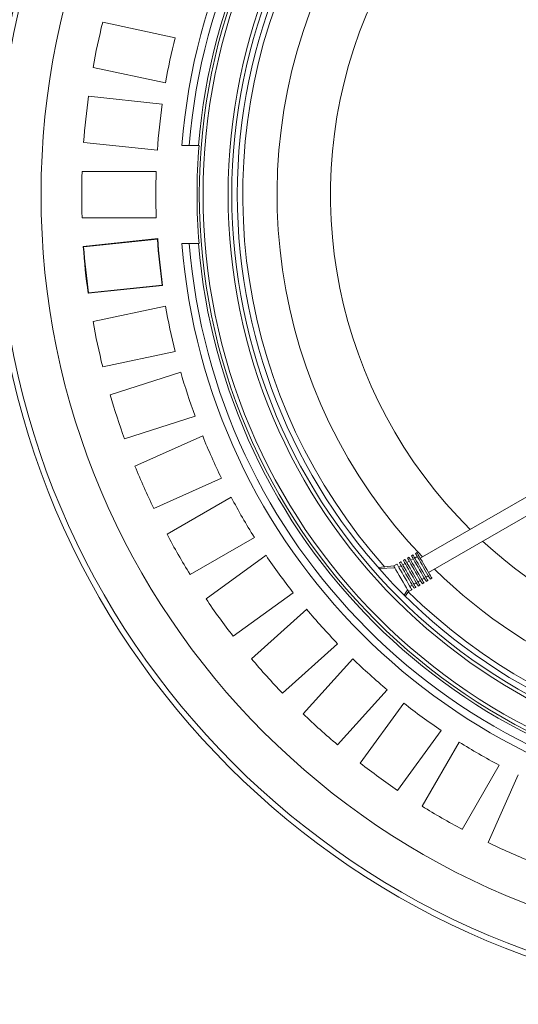
# Model space of a CAD drawing. Units: millimetres. Extents: x 2231 to 4418, y 383 to 3625.
# Drawn here: x 2740 to 3009, y 383 to 915 of the extents above; entities that cross this region are included whole.
import ezdxf

# ---------------------------------------------------------------- set-up
doc = ezdxf.new("R2010")
doc.units = ezdxf.units.MM
doc.header["$LTSCALE"] = 20
doc.layers.add('MAßLINIE_MAßZEICHNUNGEN', color=7, linetype='Continuous')
doc.styles.add('SLDTEXTSTYLE0', font='TXT', dxfattribs={"width": 0.7})
doc.dimstyles.new('SLDDIMSTYLE0', dxfattribs={"dimtxt": 105.833333, "dimasz": 70, "dimexe": 0, "dimexo": 0.0625, "dimgap": 26.458333, "dimtad": 0, "dimdec": 0, "dimrnd": 1e-09, "dimzin": 12, "dimdsep": 46, "dimtxsty": 'SLDTEXTSTYLE0', "dimsah": 1, "dimcen": 0.09, "dimadec": 0, "dimazin": 3, "dimtfac": 1, "dimtdec": 0, "dimtofl": 0, "dimtmove": 0, "dimatfit": 3, "dimfxl": 0, "dimfrac": 2, "dimtolj": 1, "dimtzin": 12, "dimarcsym": 0})

# ---------------------------------------------------------------- blocks, each defined once
blk = doc.blocks.new('_D_6')
at = {"layer": 'MAßLINIE_MAßZEICHNUNGEN', "color": 7}
for p, q in [((2652.16, 890.41), (2652.16, 1404.3)), ((3680.66, 857.91), (3680.66, 1404.3)), ((2652.16, 1384.3), (2995.96, 1384.3)), ((3680.66, 1384.3), (3296.99, 1384.3))]:
    blk.add_line(p, q, dxfattribs=at)
for points in [[(2652.16, 1384.3), (2722.16, 1354.3), (2722.16, 1414.3)], [(3680.66, 1384.3), (3610.66, 1414.3), (3610.66, 1354.3)]]:
    blk.add_solid(points, dxfattribs=at)
at = {"layer": 'MAßLINIE_MAßZEICHNUNGEN', "color": 7, "insert": (2995.96, 1440.96), "char_height": 105.833, "attachment_point": 1, "style": 'SLDTEXTSTYLE0'}
blk.add_mtext('1029', dxfattribs=at)

msp = doc.modelspace()

# ---------------------------------------------------------------- linework, layer by layer
at = {"color": 7, "linetype": 'Continuous', "lineweight": 18}
for p, q in [((2823.61, 905.16), (2784.46, 913.48)), ((2779.26, 889.02), (2818.41, 880.7)), ((2816.6, 869.3), (2776.8, 873.49)), ((2774.19, 848.62), (2813.99, 844.44)), ((2831.22, 846.91), (2827.21, 846.91)), ((2831.22, 846.91), (2836.24, 846.91)), ((2836.24, 846.91), (2836.48, 846.91)), ((2813.39, 832.91), (2773.36, 832.91)), ((2773.36, 807.91), (2813.39, 807.91)), ((2814.18, 796.62), (2773.96, 792.39)), ((2813.99, 796.39), (2774.19, 792.2)), ((2814.18, 796.62), (2813.99, 796.39)), ((2827.21, 793.91), (2831.22, 793.91)), ((2831.22, 793.91), (2836.24, 793.91)), ((2836.48, 793.91), (2836.24, 793.91)), ((2773.96, 792.39), (2774.19, 792.2)), ((2776.8, 767.34), (2816.6, 771.53)), ((2816.84, 771.34), (2816.6, 771.53)), ((2776.62, 767.11), (2816.84, 771.34)), ((2776.62, 767.11), (2776.8, 767.34)), ((2779.26, 751.8), (2818.41, 760.13)), ((2823.61, 735.67), (2784.46, 727.35)), ((2788.53, 712.16), (2826.59, 724.52)), ((2834.32, 700.75), (2796.25, 688.38)), ((2801.89, 673.69), (2838.45, 689.97)), ((3042.57, 673.95), (2955.97, 623.95)), ((2848.62, 667.13), (2812.06, 650.86)), ((2960.42, 616.24), (3047.02, 666.24)), ((2819.2, 636.84), (2853.86, 656.85)), ((2866.36, 635.2), (2831.7, 615.19)), ((2840.27, 602), (2872.65, 625.52)), ((2947.7, 623.27), (2946.83, 622.77)), ((2949.87, 624.52), (2949, 624.02)), ((2952.16, 623.54), (2950.87, 622.79)), ((2952.03, 625.77), (2951.16, 625.27)), ((2954.33, 624.79), (2953.03, 624.04)), ((2954.2, 627.02), (2953.33, 626.52)), ((2941.64, 619.77), (2933.39, 618.88)), ((2933.71, 618.34), (2942.19, 618.81)), ((2943.37, 620.77), (2941.59, 619.74)), ((2945.67, 619.79), (2944.37, 619.04)), ((2945.54, 622.02), (2944.67, 621.52)), ((2947.83, 621.04), (2946.54, 620.29)), ((2950, 622.29), (2948.7, 621.54)), ((2954.7, 611.15), (2956, 611.9)), ((2956.87, 612.4), (2958.16, 613.15)), ((2959.03, 613.65), (2960.33, 614.4)), ((2959.16, 611.41), (2960.03, 611.91)), ((2961.33, 612.66), (2962.2, 613.16)), ((2947.22, 604.02), (2949.08, 606.88)), ((2949.59, 605.89), (2951.37, 606.91)), ((2950.37, 608.65), (2951.67, 609.4)), ((2952.54, 609.9), (2953.83, 610.65)), ((2952.67, 607.66), (2953.54, 608.16)), ((2954.83, 608.91), (2955.7, 609.41)), ((2957, 610.16), (2957.87, 610.66)), ((2887.34, 605.3), (2854.96, 581.77)), ((2947.89, 603.53), (2949.64, 605.91)), ((2864.86, 569.55), (2894.61, 596.33)), ((2911.33, 577.75), (2881.59, 550.97)), ((2892.72, 539.84), (2919.5, 569.59)), ((2938.07, 552.86), (2911.29, 523.12)), ((2923.52, 513.22), (2947.04, 545.6)), ((2967.27, 530.9), (2943.74, 498.52)), ((2956.94, 489.95), (2976.95, 524.61)), ((2998.6, 512.11), (2978.59, 477.45)), ((2992.6, 470.31), (3008.88, 506.88))]:
    msp.add_line(p, q, dxfattribs=at)
at = {"color": 7, "linetype": 'Continuous', "lineweight": 18, "flags": 128}
for points in [[(2946.83, 622.77), (2946.89, 622.68), (2947.12, 622.28), (2947.52, 621.58), (2948.08, 620.61), (2948.77, 619.41), (2949.56, 618.05), (2950.4, 616.59), (2951.27, 615.09), (2952.11, 613.63), (2952.9, 612.27), (2953.59, 611.08), (2954.14, 610.11), (2954.55, 609.41), (2954.78, 609.01), (2954.83, 608.91)], [(2947.7, 623.27), (2947.75, 623.18), (2947.98, 622.78), (2948.39, 622.08), (2948.95, 621.11), (2949.64, 619.91), (2950.42, 618.55), (2951.27, 617.09), (2952.13, 615.59), (2952.98, 614.13), (2953.76, 612.77), (2954.45, 611.58), (2955.01, 610.61), (2955.42, 609.91), (2955.65, 609.51), (2955.7, 609.41)], [(2949, 624.02), (2949.05, 623.93), (2949.28, 623.53), (2949.69, 622.83), (2950.25, 621.86), (2950.94, 620.66), (2951.72, 619.3), (2952.57, 617.84), (2953.43, 616.34), (2954.28, 614.88), (2955.06, 613.52), (2955.75, 612.33), (2956.31, 611.36), (2956.72, 610.66), (2956.95, 610.26), (2957, 610.16)], [(2949.87, 624.52), (2949.92, 624.43), (2950.15, 624.03), (2950.55, 623.33), (2951.11, 622.36), (2951.8, 621.16), (2952.59, 619.8), (2953.43, 618.34), (2954.3, 616.84), (2955.14, 615.38), (2955.93, 614.02), (2956.62, 612.83), (2957.18, 611.86), (2957.58, 611.16), (2957.81, 610.76), (2957.87, 610.66)], [(2951.16, 625.27), (2951.22, 625.18), (2951.45, 624.78), (2951.85, 624.08), (2952.41, 623.11), (2953.1, 621.91), (2953.89, 620.55), (2954.73, 619.09), (2955.6, 617.59), (2956.44, 616.13), (2957.23, 614.77), (2957.92, 613.58), (2958.48, 612.61), (2958.88, 611.91), (2959.11, 611.51), (2959.16, 611.41)], [(2952.03, 625.77), (2952.08, 625.68), (2952.31, 625.28), (2952.72, 624.58), (2953.28, 623.61), (2953.97, 622.41), (2954.75, 621.05), (2955.6, 619.59), (2956.46, 618.09), (2957.31, 616.63), (2958.09, 615.27), (2958.78, 614.08), (2959.34, 613.11), (2959.75, 612.41), (2959.98, 612.01), (2960.03, 611.91)], [(2953.33, 626.52), (2953.38, 626.43), (2953.61, 626.03), (2954.02, 625.33), (2954.58, 624.36), (2955.27, 623.16), (2956.05, 621.8), (2956.9, 620.34), (2957.76, 618.84), (2958.61, 617.38), (2959.39, 616.02), (2960.08, 614.83), (2960.64, 613.86), (2961.05, 613.16), (2961.28, 612.76), (2961.33, 612.66)], [(2954.2, 627.02), (2954.25, 626.93), (2954.48, 626.53), (2954.88, 625.83), (2955.44, 624.86), (2956.13, 623.66), (2956.92, 622.3), (2957.76, 620.84), (2958.63, 619.34), (2959.47, 617.88), (2960.26, 616.52), (2960.95, 615.33), (2961.51, 614.36), (2961.91, 613.66), (2962.14, 613.26), (2962.2, 613.16)], [(2942.19, 618.81), (2941.94, 619.24), (2941.64, 619.77)], [(2949.08, 606.88), (2948.45, 607.98), (2947.62, 609.41), (2946.66, 611.07), (2945.64, 612.84), (2944.61, 614.62), (2943.65, 616.28), (2942.83, 617.71), (2942.19, 618.81)], [(2943.37, 620.77), (2943.42, 620.68), (2943.65, 620.28), (2944.06, 619.58), (2944.62, 618.61), (2945.31, 617.41), (2946.09, 616.05), (2946.94, 614.59), (2947.8, 613.09), (2948.65, 611.63), (2949.43, 610.27), (2950.12, 609.08), (2950.68, 608.11), (2951.09, 607.41), (2951.32, 607.01), (2951.37, 606.91)], [(2944.67, 621.52), (2944.72, 621.43), (2944.95, 621.03), (2945.36, 620.33), (2945.92, 619.36), (2946.61, 618.16), (2947.39, 616.8), (2948.24, 615.34), (2949.1, 613.84), (2949.95, 612.38), (2950.73, 611.02), (2951.42, 609.83), (2951.98, 608.86), (2952.39, 608.16), (2952.62, 607.76), (2952.67, 607.66)], [(2945.54, 622.02), (2945.59, 621.93), (2945.82, 621.53), (2946.22, 620.83), (2946.78, 619.86), (2947.47, 618.66), (2948.26, 617.3), (2949.1, 615.84), (2949.97, 614.34), (2950.81, 612.88), (2951.6, 611.52), (2952.29, 610.33), (2952.85, 609.36), (2953.25, 608.66), (2953.48, 608.26), (2953.54, 608.16)], [(2949.64, 605.91), (2949.33, 606.44), (2949.08, 606.88)]]:
    msp.add_lwpolyline(points, dxfattribs=at)
at = {"color": 7, "linetype": 'Continuous', "lineweight": 18}
for radius in [437.5, 434.5, 411, 325.52, 323.53, 309.98, 307.98, 305]:
    msp.add_circle((3162.16, 820.41), radius, dxfattribs=at)
for radius, start, end in [(336, 94.5236, 175.4764), (332, 94.5782, 175.4218), (327, 94.6483, 175.3517), (302.09, 90, 221.7689), (283.53, 11.1851, 223.6788), (254.67, 90, 225.2647), (389, 166.1586, 169.8414), (349, 165.9474, 170.0526), (389, 172.1586, 175.8414), (349, 171.9474, 176.0526), (326.76, 175.3482, 184.6518), (389, 178.1586, 181.8414), (349, 177.9474, 182.0526), (349, 183.9474, 188.0526), (348.79, 183.9117, 188.0883), (336, 184.5236, 265.4764), (332, 184.5782, 265.4218), (327, 184.6483, 265.3517), (389.21, 184.1287, 187.8713), (389, 184.1586, 187.8414), (302.09, 225.2531, 349.51), (349, 189.9474, 194.0526), (389, 190.1586, 193.8414), (349, 195.9474, 200.0526), (389, 196.1586, 199.8414), (254.67, 227.351, 334.4588), (349, 201.9474, 206.0526), (389, 202.1586, 205.8414), (349, 207.9474, 212.0526), (389, 208.1586, 211.8414), (349, 213.9474, 218.0526), (283.53, 225.5375, 270), (389, 214.1586, 217.8414), (349, 219.9474, 224.0526), (389, 220.1586, 223.8414), (349, 225.9474, 230.0526), (349, 231.9474, 236.0526), (389, 226.1586, 229.8414), (349, 237.9474, 242.0526), (389, 232.1586, 235.8414), (389, 238.1586, 241.8414), (389, 244.1586, 247.8414)]:
    msp.add_arc((3162.16, 820.41), radius, start, end, dxfattribs=at)

# ---------------------------------------------------------------- dimensions: what is measured, and where the dimension line sits
at = {"layer": 'MAßLINIE_MAßZEICHNUNGEN', "color": 7}
dim = msp.add_linear_dim(base=(3680.66201372, 1384.29568596), p1=(2652.16201372, 870.41362874), p2=(3680.66201372, 837.91362874), dimstyle='SLDDIMSTYLE0', dxfattribs=at)
dim.commit()
dim.dimension.update_dxf_attribs({"geometry": '_D_6', "text_midpoint": (3146.47597386, 1384.29568596), "dimtype": 160})

doc.saveas('drawing.dxf')
